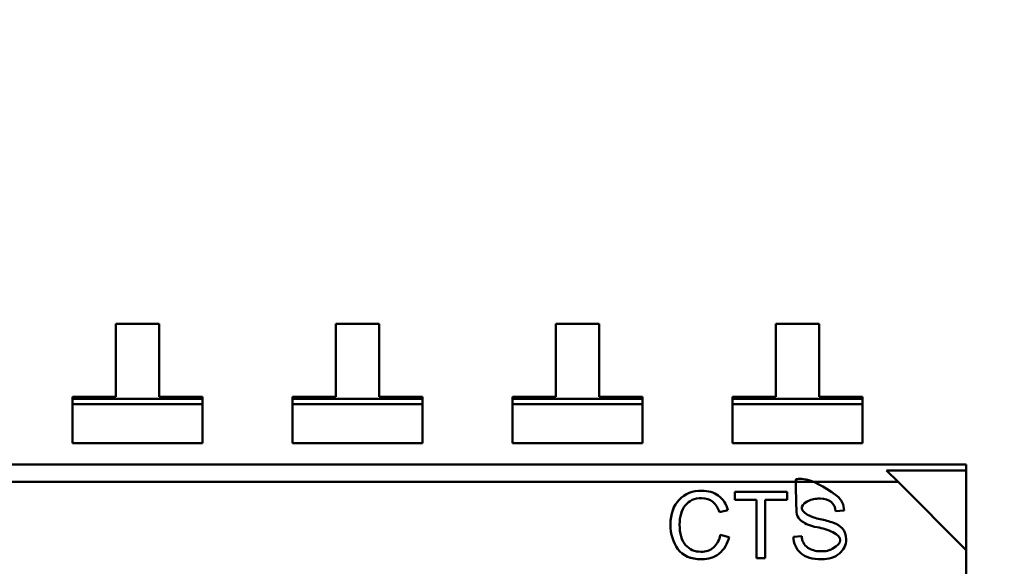
# Model space of a CAD drawing. Units: inches. Extents: x 2 to 86, y 1 to 67.
# Drawn here: x 9.1 to 9.4, y 31.7 to 31.8 of the extents above; entities that cross this region are included whole.
import ezdxf

# ---------------------------------------------------------------- set-up
doc = ezdxf.new("R2010")
doc.units = ezdxf.units.IN
doc.header["$LTSCALE"] = 4
doc.header["$MEASUREMENT"] = 0
doc.layers.add('Dimension (ANSI)', color=7, linetype='Continuous', lineweight=25)
doc.layers.add('Visible (ANSI)', color=7, linetype='Continuous', lineweight=50)
doc.styles.add('Note Text (ANSI)', font='tahoma.ttf')
doc.dimstyles.new('Default (ANSI)', dxfattribs={"dimscale": 4, "dimtxt": 0.1200000047683716, "dimasz": 0.0984251946210861, "dimexe": 0.125, "dimexo": 0.0625, "dimgap": 0.031496062992126, "dimtad": 0, "dimtih": 1, "dimtoh": 1, "dimrnd": 1e-08, "dimzin": 0, "dimdsep": 46, "dimtxsty": 'Note Text (ANSI)', "dimcen": 0.09, "dimdle": 0.3937007874015748, "dimclrd": 256, "dimclre": 256, "dimclrt": 256, "dimadec": 0, "dimazin": 1, "dimtfac": 1, "dimtofl": 0, "dimtmove": 0, "dimatfit": 3, "dimfxl": 1, "dimtolj": 1, "dimtzin": 4, "dimlwd": -1, "dimlwe": -1, "dimarcsym": 0})

# ---------------------------------------------------------------- blocks, each defined once
blk = doc.blocks.new('*D11')
at = {"layer": 'Defpoints', "color": 0, "transparency": 16777216}
for p in [(7.870572942981207, 47.78762343806802), (4.132510140539631, 27.28762343806805), (9.937906276314537, 27.28762343806805)]:
    blk.add_point(p, dxfattribs=at)
at = {"layer": 'Dimension (ANSI)', "transparency": 16777216}
for p, q in [((7.620572942981207, 47.78762343806802), (3.632510140539626, 47.78762343806802)), ((4.132510140539626, 47.39392265958367), (4.132510140539626, 39.85655943472071)), ((4.132510140539631, 27.68132421655239), (4.132510140539626, 39.10460434597992)), ((9.687906276314537, 27.28762343806805), (3.632510140539631, 27.28762343806805))]:
    blk.add_line(p, q, dxfattribs=at)
for points in [[(4.066893344125569, 47.39392265958367), (4.198126936953682, 47.39392265958367), (4.132510140539626, 47.78762343806802)], [(4.066893344125571, 27.68132421655239), (4.198126936953689, 27.68132421655239), (4.132510140539631, 27.28762343806805)]]:
    blk.add_solid(points, dxfattribs=at)
at = {"layer": 'Dimension (ANSI)', "transparency": 16777216, "insert": (3.344652491757897, 39.73057518275221), "char_height": 0.4800000190734865, "attachment_point": 1, "style": 'Note Text (ANSI)'}
blk.add_mtext('\\A1;30.75', dxfattribs=at)
blk = doc.blocks.new('*D12')
at = {"layer": 'Defpoints', "color": 0, "transparency": 16777216}
for p in [(5.481225043454905, 47.45429010473471), (9.165906276314534, 47.45429010473471), (9.164572942981202, 27.62095677140138)]:
    blk.add_point(p, dxfattribs=at)
at = {"layer": 'Dimension (ANSI)', "transparency": 16777216}
for p, q in [((8.915906276314532, 47.45429010473471), (4.981225043454906, 47.45429010473471)), ((5.481225043454905, 47.06058932625036), (5.481225043454909, 37.91360098243844)), ((5.481225043454911, 28.01465754988571), (5.481225043454909, 37.16164589369764)), ((8.914572942981206, 27.62095677140138), (4.981225043454911, 27.62095677140138))]:
    blk.add_line(p, q, dxfattribs=at)
for points in [[(5.415608247040846, 47.06058932625036), (5.546841839868964, 47.06058932625036), (5.481225043454905, 47.45429010473471)], [(5.415608247040853, 28.01465754988571), (5.546841839868966, 28.01465754988571), (5.481225043454911, 27.62095677140138)]]:
    blk.add_solid(points, dxfattribs=at)
at = {"layer": 'Dimension (ANSI)', "transparency": 16777216, "insert": (4.695301578753656, 37.78761673046993), "char_height": 0.4800000190734865, "attachment_point": 1, "style": 'Note Text (ANSI)'}
blk.add_mtext('\\A1;29.75', dxfattribs=at)

msp = doc.modelspace()

# ---------------------------------------------------------------- linework, layer by layer
at = {"layer": 'Visible (ANSI)'}
for p, q in [((9.118048140002573, 31.74396333492336), (9.104777462837216, 31.74396333260303)), ((9.104777462837216, 31.74396333260303), (9.104777466750498, 31.72158196214841)), ((9.118048143915855, 31.72158196446873), (9.118048140002573, 31.74396333492336)), ((9.185463180002573, 31.74396334671057), (9.172192502837216, 31.74396334439025)), ((9.172192502837216, 31.74396334439025), (9.1721925067505, 31.72158197393563)), ((9.185463183915855, 31.72158197625595), (9.185463180002573, 31.74396334671057)), ((9.252878220002568, 31.74396335849778), (9.239607542837216, 31.74396335617747)), ((9.239607542837216, 31.74396335617747), (9.239607546750499, 31.72158198572285)), ((9.25287822391585, 31.72158198804317), (9.252878220002568, 31.74396335849778)), ((9.32029326000257, 31.74396337028501), (9.307022582837213, 31.7439633679647)), ((9.307022582837213, 31.7439633679647), (9.307022586750495, 31.72158199751007)), ((9.32029326391585, 31.72158199983039), (9.32029326000257, 31.74396337028501)), ((9.104777466750498, 31.72158196214841), (9.091506789585146, 31.72158195982809)), ((9.091506789585146, 31.72158195982809), (9.091506789693877, 31.72096010868856)), ((9.091506789693877, 31.72096010868856), (9.131318821189936, 31.72096011564952)), ((9.091506789693877, 31.72096010868856), (9.131318821189936, 31.72096011564952)), ((9.091506789693877, 31.72096010868856), (9.091506789988353, 31.71927589224885)), ((9.131318821081207, 31.72158196678905), (9.118048143915855, 31.72158196446873)), ((9.131318821189936, 31.72096011564952), (9.131318821081207, 31.72158196678905)), ((9.131318821484413, 31.71927589920982), (9.131318821189936, 31.72096011564952)), ((9.1721925067505, 31.72158197393563), (9.158921829585147, 31.72158197161531)), ((9.158921829585147, 31.72158197161531), (9.158921829693872, 31.72096012047579)), ((9.158921829693872, 31.72096012047579), (9.198733861189936, 31.72096012743674)), ((9.158921829693872, 31.72096012047579), (9.198733861189936, 31.72096012743674)), ((9.158921829693872, 31.72096012047579), (9.158921829988351, 31.71927590403607)), ((9.198733861081207, 31.72158197857627), (9.185463183915852, 31.72158197625595)), ((9.198733861189936, 31.72096012743674), (9.198733861081207, 31.72158197857627)), ((9.198733861484412, 31.71927591099704), (9.198733861189936, 31.72096012743674)), ((9.239607546750499, 31.72158198572285), (9.226336869585145, 31.72158198340254)), ((9.226336869585145, 31.72158198340254), (9.226336869693872, 31.720960132263)), ((9.226336869693872, 31.720960132263), (9.266148901189935, 31.72096013922396)), ((9.226336869693872, 31.720960132263), (9.266148901189935, 31.72096013922396)), ((9.226336869693872, 31.720960132263), (9.226336869988346, 31.71927591582329)), ((9.266148901081207, 31.72158199036349), (9.25287822391585, 31.72158198804317)), ((9.266148901189935, 31.72096013922396), (9.266148901081207, 31.72158199036349)), ((9.266148901484412, 31.71927592278426), (9.266148901189935, 31.72096013922396)), ((9.307022586750495, 31.72158199751007), (9.293751909585145, 31.72158199518975)), ((9.293751909585145, 31.72158199518975), (9.293751909693867, 31.72096014405022)), ((9.293751909693867, 31.72096014405022), (9.333563941189935, 31.72096015101118)), ((9.293751909693867, 31.72096014405022), (9.333563941189935, 31.72096015101118)), ((9.293751909693867, 31.72096014405022), (9.293751909988348, 31.71927592761051)), ((9.333563941081202, 31.72158200215071), (9.32029326391585, 31.72158199983039)), ((9.333563941189935, 31.72096015101118), (9.333563941081202, 31.72158200215071)), ((9.333563941484412, 31.71927593457147), (9.333563941189935, 31.72096015101118)), ((9.091506789988353, 31.71927589224885), (9.131318821484413, 31.71927589920982)), ((9.091506789988353, 31.71927589224885), (9.131318821484413, 31.71927589920982)), ((9.09150679207126, 31.7073630550694), (9.091506789988353, 31.71927589224884)), ((9.131318823567323, 31.70736306203036), (9.131318821484413, 31.7192758992098)), ((9.158921829988351, 31.71927590403607), (9.198733861484412, 31.71927591099704)), ((9.158921829988351, 31.71927590403607), (9.198733861484412, 31.71927591099704)), ((9.158921832071256, 31.70736306685662), (9.158921829988351, 31.71927590403606)), ((9.19873386356732, 31.70736307381758), (9.198733861484412, 31.71927591099702)), ((9.226336869988346, 31.71927591582329), (9.266148901484412, 31.71927592278426)), ((9.226336869988346, 31.71927591582329), (9.266148901484412, 31.71927592278426)), ((9.226336872071254, 31.70736307864384), (9.226336869988346, 31.71927591582328)), ((9.266148903567318, 31.7073630856048), (9.266148901484412, 31.71927592278423)), ((9.293751909988348, 31.71927592761051), (9.33356394148441, 31.71927593457147)), ((9.293751909988348, 31.71927592761051), (9.33356394148441, 31.71927593457147)), ((9.293751912071256, 31.70736309043106), (9.293751909988348, 31.71927592761049)), ((9.333563943567318, 31.70736309739202), (9.33356394148441, 31.71927593457145)), ((9.09150679207126, 31.7073630550694), (9.13131882356732, 31.70736306203036)), ((9.158921832071256, 31.70736306685662), (9.19873386356732, 31.70736307381758)), ((9.226336872071254, 31.70736307864384), (9.266148903567318, 31.7073630856048)), ((9.293751912071256, 31.70736309043106), (9.333563943567318, 31.70736309739202)), ((8.788404526760324, 31.70081004989623), (9.365413569909922, 31.70081015078367)), ((9.365413570227084, 31.69899619584464), (9.365413569909922, 31.7008101507837)), ((9.365413570227084, 31.69899619584464), (9.365413569909922, 31.7008101507837)), ((9.365413570227084, 31.69899619584465), (9.340980806006037, 31.69899619157269)), ((9.365413570227084, 31.69899619584465), (9.340980806006037, 31.69899619157269)), ((9.344475122544088, 31.69550187625656), (9.340980806006037, 31.69899619157269)), ((9.344475122544088, 31.69550187625656), (9.340980806006037, 31.69899619157269)), ((9.365413574499044, 31.67456343162359), (9.365413570227084, 31.69899619584465)), ((9.365413574499044, 31.67456343162359), (9.365413570227084, 31.69899619584465)), ((8.788404527688455, 31.69550177903009), (9.344475122544088, 31.69550187625656)), ((8.788404527688455, 31.69550177903009), (9.344475122544088, 31.69550187625656)), ((9.365413574499044, 31.67456343162359), (9.344475122544088, 31.69550187625656)), ((9.365413574499044, 31.67456343162359), (9.344475122544088, 31.69550187625656)), ((9.294425613777683, 31.69246129733432), (9.310502181543354, 31.69246130014523)), ((9.294425613777683, 31.69246129733432), (9.310502181543354, 31.69246130014523)), ((9.294425614198763, 31.69005299622143), (9.294425613777683, 31.69246129733432)), ((9.310502181543354, 31.69246130014523), (9.310502181964436, 31.69005299903234)), ((9.301088966556822, 31.69005299738648), (9.294425614198763, 31.69005299622143)), ((9.301088966556822, 31.69005299738648), (9.294425614198763, 31.69005299622143)), ((9.301088969685576, 31.67215862541541), (9.301088966556822, 31.69005299738648)), ((9.301088969685576, 31.67215862541541), (9.301088966556822, 31.69005299738648)), ((9.310502181964436, 31.69005299903234), (9.303786726938084, 31.69005299785818)), ((9.303786726938084, 31.69005299785818), (9.303786730066834, 31.6721586258871)), ((9.29234150802115, 31.68688052227561), (9.289713217972608, 31.68626107898174)), ((9.327944998078081, 31.68671843133215), (9.32536881060777, 31.68651002018677)), ((9.290014256832443, 31.67927932148112), (9.292688860591676, 31.67859619807538)), ((9.312401036753, 31.67868303930249), (9.314948278276242, 31.67890302879182)), ((9.365413599702816, 31.53041465598056), (9.365413574499044, 31.67456343162359)), ((9.365413599702816, 31.53041465598056), (9.365413574499044, 31.67456343162359)), ((9.303786730066834, 31.6721586258871), (9.301088969685576, 31.67215862541541))]:
    msp.add_line(p, q, dxfattribs=at)
for centre, radius, start, end in [((9.284625046696496, 31.68492429170871), 0.0079605661485548, 14.22557736869408, 53.18922893022198), ((9.322216556641102, 31.68672335805561), 0.0057284435374202, 359.9507230029431, 51.75671149760961), ((9.283568482726773, 31.68459501584891), 0.0063665954484256, 15.17025970916849, 49.62372780689315), ((9.32138261934306, 31.68638520564272), 0.0039881448656409, 1.793444011302501, 49.59223011714589), ((9.322888161318954, 31.69740347564987), 0.0134678684183521, 242.9360618403424, 260.2369480881959), ((9.315876074237973, 31.66069600292241), 0.0212549701953329, 65.95892030942858, 79.7592410601901), ((9.31587607423784, 31.66069600292197), 0.0212549701957916, 65.95892030960061, 79.75924106006326), ((9.313874923371968, 31.65173593292349), 0.0330806322767018, 70.87226234569617, 78.26453808318587), ((9.322407080037255, 31.67654522823231), 0.0068451823838101, 42.65854475980508, 70.30063215072458), ((9.283106968946083, 31.68049141235583), 0.00701283040102, 313.4534771007976, 350.0470719453649), ((9.283879708079851, 31.6804551314693), 0.0090031550769532, 309.3782776389435, 348.084097013719), ((9.319348343390164, 31.67896092147478), 0.0044004459512077, 180.7538104383622, 235.1778638390793)]:
    msp.add_arc(centre, radius, start, end, dxfattribs=at)
for points, knots in [([(9.32576247438884, 31.69122241714477), (9.317366761858562, 31.69770518017309), (9.313181188314417, 31.69635474090896), (9.313181427537833, 31.69626530868371), (9.313207981336976, 31.68633833168126), (9.313381519062109, 31.68559614182642), (9.313714395238122, 31.68496715106574), (9.314050270298601, 31.68433249372161), (9.314521799695546, 31.683803465455), (9.315068537086962, 31.68340961270662), (9.316162011869801, 31.68262190720988), (9.317666655331031, 31.68204021500278), (9.319654885506331, 31.68161236836678)], [0, 0, 0, 0, 0.002232142857143, 0.002232142857143, 0.002232142857143, 0.25, 0.25, 0.25, 0.5, 0.5, 0.5, 1, 1, 1, 1]), ([(9.277434355144022, 31.69005878243594), (9.27921545984432, 31.69189193304475), (9.281509544794666, 31.69280864619805), (9.2843234852506, 31.69280864669005), (9.286307256227063, 31.6928086470369), (9.287985817948956, 31.69230657906974), (9.289394811896756, 31.69129767019583)], [0, 0, 0, 0, 0.5884648952589897, 0.5884648952589897, 0.5884648952589897, 1, 1, 1, 1]), ([(9.277434355144027, 31.69005878243594), (9.279217423916355, 31.69189395450922), (9.281515730347348, 31.69280864619913), (9.2843234852506, 31.69280864669005), (9.286297597460944, 31.69280864703522), (9.287988039676328, 31.69230498820382), (9.28939481189676, 31.69129767019583)], [0, 0, 0, 0, 0.5891138113220002, 0.5891138113220002, 0.5891138113220002, 1, 1, 1, 1]), ([(9.277029114812194, 31.67493743018504), (9.27552666001292, 31.67699613657774), (9.27475396417075, 31.67946718264222), (9.274753963648905, 31.68245179239434), (9.274753963061656, 31.68581047936875), (9.275629347244278, 31.68821288374394), (9.277434355144011, 31.69005878243595)], [0, 0, 0, 0, 0.4843411909547716, 0.4843411909547716, 0.4843411909547716, 1, 1, 1, 1]), ([(9.277029114812207, 31.67493743018506), (9.275512347882524, 31.67701574746681), (9.274753964161084, 31.67952246459835), (9.274753963648905, 31.68245179239434), (9.274753963083077, 31.68568794701478), (9.275645497185304, 31.68822939954702), (9.277434355144027, 31.69005878243594)], [0, 0, 0, 0, 0.4889549432580001, 0.4889549432580001, 0.4889549432580001, 1, 1, 1, 1]), ([(9.279252159652067, 31.68832781632887), (9.278124673902967, 31.68689127305523), (9.277538561368727, 31.68497953165996), (9.27753856180664, 31.68247494962268), (9.277538562323054, 31.67952142476724), (9.278127946529576, 31.6775628138681), (9.279344788742593, 31.67617631625859)], [0, 0, 0, 0, 0.4752643330609871, 0.4752643330609871, 0.4752643330609871, 1, 1, 1, 1]), ([(9.279252159652088, 31.68832781632886), (9.278111690388751, 31.68687473060221), (9.277538561378474, 31.68492377503313), (9.27753856180664, 31.68247494962268), (9.2775385623006, 31.67964982716332), (9.27814063794625, 31.67754835298016), (9.2793447887426, 31.6761763162586)], [0, 0, 0, 0, 0.480737219291, 0.480737219291, 0.480737219291, 1, 1, 1, 1]), ([(9.287692791722607, 31.68944513058063), (9.286783889495403, 31.69015720022192), (9.285654998286992, 31.69051034033194), (9.284294539725598, 31.69051034009407), (9.282083070915206, 31.6905103397074), (9.280398418100805, 31.68978090205655), (9.279252159652088, 31.6883278163289)], [0, 0, 0, 0, 0.385362023433, 0.385362023433, 0.385362023433, 1, 1, 1, 1]), ([(9.323967827239676, 31.68942198018168), (9.323175026379271, 31.69005287078083), (9.322048006447481, 31.69037864329019), (9.320586767444304, 31.69039929770976), (9.319862901283727, 31.69040952946197), (9.319204618613288, 31.69034942814574), (9.318611919432996, 31.69021899376105), (9.318317808548178, 31.69015426923712), (9.318040867057995, 31.69007227299442), (9.317781094962438, 31.68997300503293), (9.314393489611266, 31.68867848309135), (9.314052420770283, 31.6871560943681), (9.316759189061967, 31.68540809323883)], [0, 0, 0, 0, 0.5, 0.5, 0.5, 0.75, 0.75, 0.75, 0.875, 0.875, 0.875, 0.9999630038113096, 0.9999630038113096, 0.9999630038113096, 0.9999630038113096]), ([(9.326497704021792, 31.67354224516085), (9.325108299735035, 31.67239019702978), (9.32329049563085, 31.67181127817518), (9.321055870078961, 31.67181127778446), (9.318207590878144, 31.67181127728645), (9.316071381366172, 31.67244808730339), (9.31465303072842, 31.67372170783627), (9.313234680090693, 31.67499532836911), (9.312487874888788, 31.67665103525366), (9.312401036753, 31.67868303930249)], [0, 0, 0, 0, 0.459826274036, 0.459826274036, 0.459826274036, 0.999780727088, 0.999780727088, 0.999780727088, 1, 1, 1, 1]), ([(9.31683555332756, 31.67534846930614), (9.317905521127388, 31.67464971509148), (9.319185021939507, 31.67428040999286), (9.320674055763924, 31.67424055401027), (9.321479005848408, 31.67421900844427), (9.322211625613363, 31.67428523225257), (9.322871915058792, 31.67443922543514), (9.323201599010053, 31.67451611456498), (9.323510363176503, 31.67461489230495), (9.323798207558132, 31.67473555865508), (9.323913512045552, 31.67478389509151), (9.324025447068912, 31.67483573934987), (9.32413401262821, 31.67489109143016), (9.324199198252408, 31.67492432627855), (9.32426316726286, 31.67495882481452), (9.324325919659564, 31.67499458703808), (9.327525766499058, 31.67681816102132), (9.327595516290655, 31.67852235901679), (9.324535169034363, 31.68010718102451)], [0, 0, 0, 0, 0.5, 0.5, 0.5, 0.75, 0.75, 0.75, 0.875, 0.875, 0.875, 0.925, 0.925, 0.925, 0.9549999999999998, 0.9549999999999998, 0.9549999999999998, 1, 1, 1, 1]), ([(9.327441339900602, 31.68118397001098), (9.328215980054487, 31.68034428403189), (9.32858180976158, 31.6792189692428), (9.328581809993956, 31.67788992373627), (9.328581810277306, 31.67626935125682), (9.32786599629679, 31.67468248912871), (9.326497704021797, 31.67354224516084)], [0, 0, 0, 0, 0.4237043693523413, 0.4237043693523413, 0.4237043693523413, 1, 1, 1, 1]), ([(9.327441339900602, 31.68118397001098), (9.328199723327463, 31.6803619058214), (9.32858180975305, 31.67926774985375), (9.328581809993956, 31.67788992373627), (9.328581810298637, 31.67614737894063), (9.327887108307566, 31.67470008247727), (9.326497704021792, 31.67354224516085)], [0, 0, 0, 0, 0.414812439035, 0.414812439035, 0.414812439035, 1, 1, 1, 1]), ([(9.2793447887426, 31.6761763162586), (9.280548939539964, 31.67479849035166), (9.282123598080393, 31.67410957756824), (9.284062975178504, 31.67410957790733), (9.285649211969213, 31.67410957818468), (9.286940200231262, 31.6745379781276), (9.287930150778315, 31.67540056692047)], [0, 0, 0, 0, 0.5630170757670001, 0.5630170757670001, 0.5630170757670001, 1, 1, 1, 1]), ([(9.289591647311807, 31.67349592522505), (9.288145793129877, 31.67239161100078), (9.286424446845515, 31.67181127172931), (9.284294542995047, 31.6718112713569), (9.280762504745415, 31.67181127073934), (9.27856886474652, 31.67282978846308), (9.277029114812184, 31.67493743018504)], [0, 0, 0, 0, 0.3962622600512245, 0.3962622600512245, 0.3962622600512245, 1, 1, 1, 1]), ([(9.289591647311807, 31.67349592522505), (9.288121194424816, 31.67237282300663), (9.286355492985916, 31.67181127171725), (9.284294542995047, 31.6718112713569), (9.28097155059408, 31.67181127077589), (9.278551670928255, 31.67285332371896), (9.277029114812207, 31.67493743018506)], [0, 0, 0, 0, 0.4030039761810002, 0.4030039761810002, 0.4030039761810002, 1, 1, 1, 1])]:
    msp.add_open_spline(points, degree=3, knots=knots, dxfattribs=at)

# ---------------------------------------------------------------- dimensions: what is measured, and where the dimension line sits
at = {"layer": 'Dimension (ANSI)'}
for base, p1, p2, picture, middle in [((4.132510140539631, 27.28762343806805), (7.870572942981206, 47.78762343806802), (9.937906276314532, 27.28762343806804), '*D11', (4.132510140539638, 39.48058189035032)), ((5.481225043454905, 47.45429010473471), (9.164572942981202, 27.62095677140137), (9.165906276314526, 47.45429010473467), '*D12', (5.481225043454919, 37.53762343806803))]:
    dim = msp.add_linear_dim(base=base, p1=p1, p2=p2, angle=90, dimstyle='Default (ANSI)', override={"dimgap": 0.031496062992126, "dimdec": 2, "dimlfac": 1.5, "dimtol": 0, "dimlim": 0, "dimtp": 0, "dimtm": 0, "dimtdec": 2, "dimatfit": 1}, dxfattribs=at)
    dim.commit()
    dim.dimension.update_dxf_attribs({"geometry": picture, "text_midpoint": middle, "dimtype": 160})

doc.saveas('drawing.dxf')
